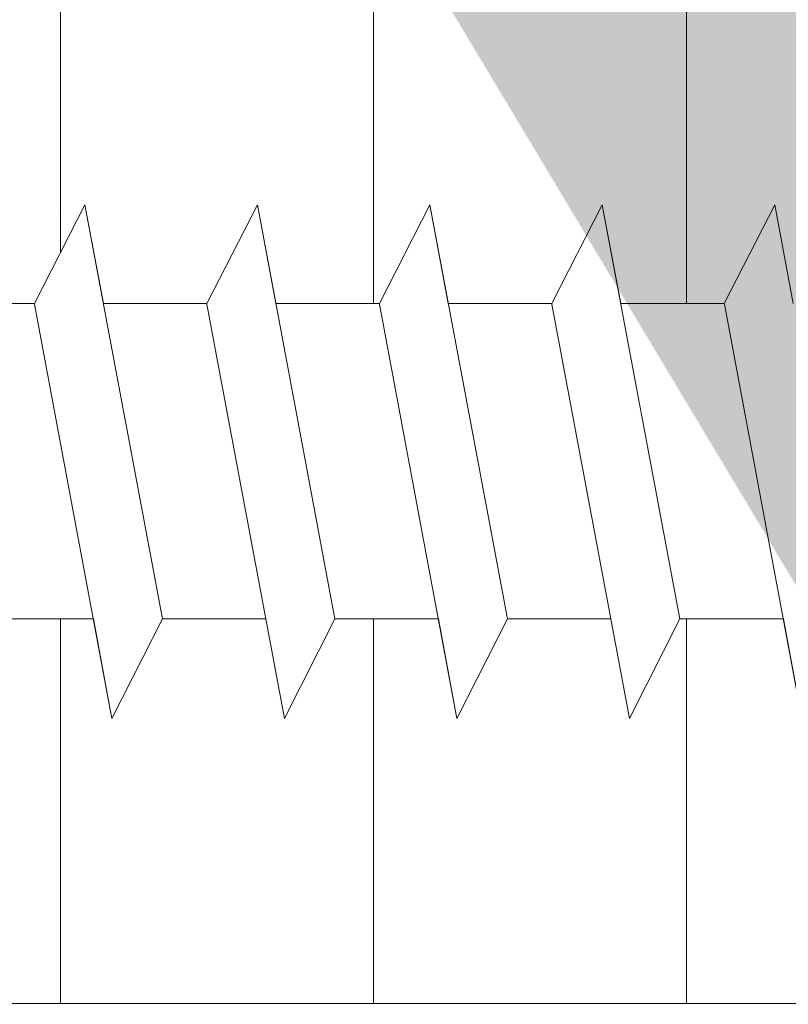
# Model space of a CAD drawing. Units: millimetres. Extents: x -261 to 1824, y 627 to 844.
# Drawn here: x 1334 to 1342, y 713 to 723 of the extents above; entities that cross this region are included whole.
import ezdxf

# ---------------------------------------------------------------- set-up
doc = ezdxf.new("R2010")
doc.units = ezdxf.units.MM
for name, color, linetype, lineweight in [('Profile Sch', 251, 'Continuous', 15), ('Putz Sch', 252, 'Continuous', 20), ('Putznetz Lienien', 7, 'Continuous', 15), ('Schrafur Holz', 36, 'Continuous', 18), ('Schrafur Montageb', 253, 'Continuous', 20)]:
    doc.layers.add(name, color=color, linetype=linetype, lineweight=lineweight)

msp = doc.modelspace()

# ---------------------------------------------------------------- hatches: boundary and pattern name
at = {"layer": 'Profile Sch'}
h = msp.add_hatch(color=256, dxfattribs=at)
h.paths.add_polyline_path([(1349.4888, 716.5115), (1349.9154, 716.323), (1350.1888, 716.0147), (1350.1888, 702.7314), (1305.0441, 702.7314), (1305.0441, 707.7314), (1305.7441, 707.7314), (1305.7441, 703.4314), (1349.4888, 703.4314)], flags=17)
h.paths.add_polyline_path([(1349.9154, 720.0207), (1349.4888, 719.9047), (1349.4888, 777.0314), (1323.2259, 777.0314), (1323.2259, 777.7314), (1350.1888, 777.7314), (1350.1888, 720.329)])
h.paths.add_polyline_path([(1319.0525, 777.7314), (1320.0278, 777.2325), (1320.0278, 777.0314), (1305.8888, 777.0314), (1305.8888, 772.7314), (1305.1888, 772.7314), (1305.1888, 777.7314)])
h.paths.add_polyline_path([(1305.7441, 703.4314), (1305.7441, 707.7314)], flags=16)
h.paths.add_polyline_path([(1305.0441, 707.7314), (1305.0441, 702.7314)], flags=16)
h.paths.add_polyline_path([(1305.7441, 707.7314), (1305.0441, 707.7314)], flags=16)
h.paths.add_polyline_path([(1305.7441, 707.7314), (1305.7441, 703.4314)], flags=0)
edge = h.paths.add_edge_path()
edge.add_line((1305.8888, 777.0314), (1320.0278, 777.0314))
edge.add_line((1349.4888, 716.5115), (1349.4888, 703.4314))
edge.add_line((1350.1888, 715.7224), (1350.1888, 702.7314))
edge.add_line((1305.1888, 777.7314), (1305.1888, 772.7314))
edge.add_line((1305.7441, 707.7314), (1305.0441, 707.7314))
edge.add_line((1305.0441, 707.7314), (1305.0441, 702.7314))
at = {"layer": 'Schrafur Montageb'}
h = msp.add_hatch(color=256, dxfattribs=at)
edge = h.paths.add_edge_path()
edge.add_line((1359.3888, 745.7545), (1359.3888, 739.7314))
edge.add_line((1359.3888, 739.7314), (1361.3888, 739.7314))
edge.add_line((1361.3888, 739.7314), (1361.3888, 745.7545))
edge.add_arc((1357.3888, 745.7545), 4, 0, 90)
edge.add_line((1357.3888, 749.7545), (1357.1888, 749.7545))
edge.add_line((1357.1888, 749.7545), (1357.1888, 777.7314))
edge.add_line((1357.1888, 777.7314), (1357.3888, 777.7314))
edge.add_arc((1357.3888, 781.7314), 4, 270, 360)
edge.add_line((1361.3888, 781.7314), (1361.3888, 787.7314))
edge.add_line((1361.3888, 787.7314), (1359.3888, 787.7314))
edge.add_line((1359.3888, 787.7314), (1359.3888, 781.7314))
edge.add_arc((1357.3888, 781.7314), 2, 270, 360, ccw=False)
edge.add_line((1357.3888, 779.7314), (1357.1888, 779.7314))
edge.add_line((1357.1888, 779.7314), (1357.1888, 790.2314))
edge.add_arc((1355.1888, 790.2314), 2, 0, 90)
edge.add_line((1355.1888, 792.2314), (1325.986, 792.2314))
edge.add_arc((1325.9869, 792.0914), 0.14, -39.9467, 90.35369, ccw=False)
edge.add_line((1326.0942, 792.0015), (1324.0989, 790.2314))
edge.add_line((1324.0989, 790.2314), (1355.1888, 790.2314))
edge.add_line((1355.1888, 790.2314), (1355.1888, 731.2314))
edge.add_line((1355.1888, 731.2314), (1350.8623, 726.5071))
edge.add_arc((1353.5952, 724.4555), 3.4173, 143.10418, 175.41352)
edge.add_line((1350.1888, 724.7287), (1350.1888, 720.3433))
edge.add_line((1350.1888, 720.3433), (1352.1855, 722.6987))
edge.add_arc((1352.2754, 722.5914), 0.14, -0.35369, 129.9467, ccw=False)
edge.add_line((1352.4154, 722.5905), (1352.4154, 725.2314))
edge.add_line((1352.4154, 725.2314), (1356.4094, 729.6235))
edge.add_arc((1354.8555, 731.3641), 2.3333, 311.75651, 360)
edge.add_line((1357.1888, 731.3641), (1357.1888, 747.7545))
edge.add_line((1357.1888, 747.7545), (1357.3888, 747.7545))
edge.add_arc((1357.3888, 745.7545), 2, 0, 90, ccw=False)
edge = h.paths.add_edge_path()
edge.add_line((1350.1888, 716.0147), (1350.1888, 707.2314))
edge.add_line((1350.1888, 707.2314), (1352.4154, 707.2314))
edge.add_line((1352.4154, 707.2314), (1352.4154, 713.8722))
edge.add_arc((1352.2754, 713.8714), 0.14, -129.9467, 0.35369, ccw=False)
edge.add_line((1352.1855, 713.764), (1350.1888, 716.0147))
edge = h.paths.add_edge_path()
edge.add_line((1317.2677, 792.2314), (1257.1888, 792.2314))
edge.add_line((1257.1888, 792.2314), (1257.1888, 790.2314))
edge.add_line((1257.1888, 790.2314), (1319.2477, 790.2314))
edge.add_line((1319.2477, 790.2314), (1317.1595, 792.0015))
edge.add_arc((1317.2669, 792.0914), 0.14, 89.64631, 219.9467, ccw=False)
edge = h.paths.add_edge_path()
edge.add_line((1326.0942, 792.0015), (1324.0989, 790.2314))
edge.add_line((1317.1595, 792.0015), (1319.2477, 790.2314))
edge.add_arc((1325.9869, 792.0914), 0.14, 320.0533, 450.35369)

# ---------------------------------------------------------------- linework, layer by layer
at = {"layer": 'Profile Sch'}
for p, q in [((1333.9165, 719.8304), (1334.4289, 720.8323)), ((1333.9165, 719.8304), (1334.4289, 720.8323)), ((1333.9165, 719.8304), (1334.4289, 720.8323)), ((1333.9165, 719.8304), (1334.4289, 720.8323)), ((1333.9165, 719.8304), (1334.4289, 720.8323)), ((1333.9165, 719.8304), (1334.4289, 720.8323)), ((1333.9165, 719.8304), (1334.4289, 720.8323)), ((1333.9165, 719.8304), (1334.4289, 720.8323)), ((1333.9165, 719.8304), (1334.4289, 720.8323)), ((1333.9165, 719.8304), (1334.4289, 720.8323)), ((1333.9165, 719.8304), (1334.4289, 720.8323)), ((1333.9165, 719.8304), (1334.4289, 720.8323)), ((1333.9165, 719.8304), (1334.4289, 720.8323)), ((1333.9165, 719.8304), (1334.4289, 720.8323)), ((1333.9165, 719.8304), (1334.4289, 720.8323)), ((1333.9165, 719.8304), (1334.4289, 720.8323)), ((1333.9165, 719.8304), (1334.4289, 720.8323)), ((1333.9165, 719.8304), (1334.4289, 720.8323)), ((1333.9165, 719.8304), (1334.4289, 720.8323)), ((1333.9165, 719.8304), (1334.4289, 720.8323)), ((1333.9165, 719.8304), (1334.4289, 720.8323)), ((1333.9165, 719.8304), (1334.4289, 720.8323)), ((1333.9165, 719.8304), (1334.4289, 720.8323)), ((1333.9165, 719.8304), (1334.4289, 720.8323)), ((1333.9165, 719.8304), (1334.4289, 720.8323)), ((1333.9165, 719.8304), (1334.4289, 720.8323)), ((1333.9165, 719.8304), (1334.4289, 720.8323)), ((1333.9165, 719.8304), (1334.4289, 720.8323)), ((1333.9165, 719.8304), (1334.4289, 720.8323)), ((1333.9165, 719.8304), (1334.4289, 720.8323)), ((1333.9165, 719.8304), (1334.4289, 720.8323)), ((1333.9165, 719.8304), (1334.4289, 720.8323)), ((1333.9165, 719.8304), (1334.4289, 720.8323)), ((1333.9165, 719.8304), (1334.4289, 720.8323)), ((1333.9165, 719.8304), (1334.4289, 720.8323)), ((1333.9165, 719.8304), (1334.4289, 720.8323)), ((1334.6165, 719.8304), (1334.4289, 720.8323)), ((1335.2154, 716.6323), (1334.4289, 720.8323)), ((1335.2154, 716.6323), (1334.4289, 720.8323)), ((1334.6165, 719.8304), (1334.4289, 720.8323)), ((1335.2154, 716.6323), (1334.4289, 720.8323)), ((1335.2154, 716.6323), (1334.4289, 720.8323)), ((1334.6165, 719.8304), (1334.4289, 720.8323)), ((1335.2154, 716.6323), (1334.4289, 720.8323)), ((1335.2154, 716.6323), (1334.4289, 720.8323)), ((1334.6165, 719.8304), (1334.4289, 720.8323)), ((1335.2154, 716.6323), (1334.4289, 720.8323)), ((1335.2154, 716.6323), (1334.4289, 720.8323)), ((1334.6165, 719.8304), (1334.4289, 720.8323)), ((1335.2154, 716.6323), (1334.4289, 720.8323)), ((1335.2154, 716.6323), (1334.4289, 720.8323)), ((1334.6165, 719.8304), (1334.4289, 720.8323)), ((1335.2154, 716.6323), (1334.4289, 720.8323)), ((1335.2154, 716.6323), (1334.4289, 720.8323)), ((1334.6165, 719.8304), (1334.4289, 720.8323)), ((1335.2154, 716.6323), (1334.4289, 720.8323)), ((1335.2154, 716.6323), (1334.4289, 720.8323)), ((1334.6165, 719.8304), (1334.4289, 720.8323)), ((1335.2154, 716.6323), (1334.4289, 720.8323)), ((1335.2154, 716.6323), (1334.4289, 720.8323)), ((1334.6165, 719.8304), (1334.4289, 720.8323)), ((1335.2154, 716.6323), (1334.4289, 720.8323)), ((1335.2154, 716.6323), (1334.4289, 720.8323)), ((1334.6165, 719.8304), (1334.4289, 720.8323)), ((1335.2154, 716.6323), (1334.4289, 720.8323)), ((1335.2154, 716.6323), (1334.4289, 720.8323)), ((1334.6165, 719.8304), (1334.4289, 720.8323)), ((1335.2154, 716.6323), (1334.4289, 720.8323)), ((1335.2154, 716.6323), (1334.4289, 720.8323)), ((1334.6165, 719.8304), (1334.4289, 720.8323)), ((1335.2154, 716.6323), (1334.4289, 720.8323)), ((1335.2154, 716.6323), (1334.4289, 720.8323)), ((1335.6665, 719.8304), (1336.1789, 720.8323)), ((1335.6665, 719.8304), (1336.1789, 720.8323)), ((1335.6665, 719.8304), (1336.1789, 720.8323)), ((1335.6665, 719.8304), (1336.1789, 720.8323)), ((1335.6665, 719.8304), (1336.1789, 720.8323)), ((1335.6665, 719.8304), (1336.1789, 720.8323)), ((1335.6665, 719.8304), (1336.1789, 720.8323)), ((1335.6665, 719.8304), (1336.1789, 720.8323)), ((1335.6665, 719.8304), (1336.1789, 720.8323)), ((1335.6665, 719.8304), (1336.1789, 720.8323)), ((1335.6665, 719.8304), (1336.1789, 720.8323)), ((1335.6665, 719.8304), (1336.1789, 720.8323)), ((1335.6665, 719.8304), (1336.1789, 720.8323)), ((1335.6665, 719.8304), (1336.1789, 720.8323)), ((1335.6665, 719.8304), (1336.1789, 720.8323)), ((1335.6665, 719.8304), (1336.1789, 720.8323)), ((1335.6665, 719.8304), (1336.1789, 720.8323)), ((1335.6665, 719.8304), (1336.1789, 720.8323)), ((1335.6665, 719.8304), (1336.1789, 720.8323)), ((1335.6665, 719.8304), (1336.1789, 720.8323)), ((1335.6665, 719.8304), (1336.1789, 720.8323)), ((1335.6665, 719.8304), (1336.1789, 720.8323)), ((1335.6665, 719.8304), (1336.1789, 720.8323)), ((1335.6665, 719.8304), (1336.1789, 720.8323)), ((1335.6665, 719.8304), (1336.1789, 720.8323)), ((1335.6665, 719.8304), (1336.1789, 720.8323)), ((1335.6665, 719.8304), (1336.1789, 720.8323)), ((1335.6665, 719.8304), (1336.1789, 720.8323)), ((1335.6665, 719.8304), (1336.1789, 720.8323)), ((1335.6665, 719.8304), (1336.1789, 720.8323)), ((1335.6665, 719.8304), (1336.1789, 720.8323)), ((1335.6665, 719.8304), (1336.1789, 720.8323)), ((1335.6665, 719.8304), (1336.1789, 720.8323)), ((1335.6665, 719.8304), (1336.1789, 720.8323)), ((1335.6665, 719.8304), (1336.1789, 720.8323)), ((1335.6665, 719.8304), (1336.1789, 720.8323)), ((1336.3665, 719.8304), (1336.1789, 720.8323)), ((1336.9654, 716.6323), (1336.1789, 720.8323)), ((1336.9654, 716.6323), (1336.1789, 720.8323)), ((1336.3665, 719.8304), (1336.1789, 720.8323)), ((1336.9654, 716.6323), (1336.1789, 720.8323)), ((1336.9654, 716.6323), (1336.1789, 720.8323)), ((1336.3665, 719.8304), (1336.1789, 720.8323)), ((1336.9654, 716.6323), (1336.1789, 720.8323)), ((1336.9654, 716.6323), (1336.1789, 720.8323)), ((1336.3665, 719.8304), (1336.1789, 720.8323)), ((1336.9654, 716.6323), (1336.1789, 720.8323)), ((1336.9654, 716.6323), (1336.1789, 720.8323)), ((1336.3665, 719.8304), (1336.1789, 720.8323)), ((1336.9654, 716.6323), (1336.1789, 720.8323)), ((1336.9654, 716.6323), (1336.1789, 720.8323)), ((1336.3665, 719.8304), (1336.1789, 720.8323)), ((1336.9654, 716.6323), (1336.1789, 720.8323)), ((1336.9654, 716.6323), (1336.1789, 720.8323)), ((1336.3665, 719.8304), (1336.1789, 720.8323)), ((1336.9654, 716.6323), (1336.1789, 720.8323)), ((1336.9654, 716.6323), (1336.1789, 720.8323)), ((1336.3665, 719.8304), (1336.1789, 720.8323)), ((1336.9654, 716.6323), (1336.1789, 720.8323)), ((1336.9654, 716.6323), (1336.1789, 720.8323)), ((1336.3665, 719.8304), (1336.1789, 720.8323)), ((1336.9654, 716.6323), (1336.1789, 720.8323)), ((1336.9654, 716.6323), (1336.1789, 720.8323)), ((1336.3665, 719.8304), (1336.1789, 720.8323)), ((1336.9654, 716.6323), (1336.1789, 720.8323)), ((1336.9654, 716.6323), (1336.1789, 720.8323)), ((1336.3665, 719.8304), (1336.1789, 720.8323)), ((1336.9654, 716.6323), (1336.1789, 720.8323)), ((1336.9654, 716.6323), (1336.1789, 720.8323)), ((1336.3665, 719.8304), (1336.1789, 720.8323)), ((1336.9654, 716.6323), (1336.1789, 720.8323)), ((1336.9654, 716.6323), (1336.1789, 720.8323)), ((1337.4165, 719.8304), (1337.9289, 720.8323)), ((1337.4165, 719.8304), (1337.9289, 720.8323)), ((1337.4165, 719.8304), (1337.9289, 720.8323)), ((1337.4165, 719.8304), (1337.9289, 720.8323)), ((1337.4165, 719.8304), (1337.9289, 720.8323)), ((1337.4165, 719.8304), (1337.9289, 720.8323)), ((1337.4165, 719.8304), (1337.9289, 720.8323)), ((1337.4165, 719.8304), (1337.9289, 720.8323)), ((1337.4165, 719.8304), (1337.9289, 720.8323)), ((1337.4165, 719.8304), (1337.9289, 720.8323)), ((1337.4165, 719.8304), (1337.9289, 720.8323)), ((1337.4165, 719.8304), (1337.9289, 720.8323)), ((1337.4165, 719.8304), (1337.9289, 720.8323)), ((1337.4165, 719.8304), (1337.9289, 720.8323)), ((1337.4165, 719.8304), (1337.9289, 720.8323)), ((1337.4165, 719.8304), (1337.9289, 720.8323)), ((1337.4165, 719.8304), (1337.9289, 720.8323)), ((1337.4165, 719.8304), (1337.9289, 720.8323)), ((1337.4165, 719.8304), (1337.9289, 720.8323)), ((1337.4165, 719.8304), (1337.9289, 720.8323)), ((1337.4165, 719.8304), (1337.9289, 720.8323)), ((1337.4165, 719.8304), (1337.9289, 720.8323)), ((1337.4165, 719.8304), (1337.9289, 720.8323)), ((1337.4165, 719.8304), (1337.9289, 720.8323)), ((1337.4165, 719.8304), (1337.9289, 720.8323)), ((1337.4165, 719.8304), (1337.9289, 720.8323)), ((1337.4165, 719.8304), (1337.9289, 720.8323)), ((1337.4165, 719.8304), (1337.9289, 720.8323)), ((1337.4165, 719.8304), (1337.9289, 720.8323)), ((1337.4165, 719.8304), (1337.9289, 720.8323)), ((1337.4165, 719.8304), (1337.9289, 720.8323)), ((1337.4165, 719.8304), (1337.9289, 720.8323)), ((1337.4165, 719.8304), (1337.9289, 720.8323)), ((1337.4165, 719.8304), (1337.9289, 720.8323)), ((1337.4165, 719.8304), (1337.9289, 720.8323)), ((1337.4165, 719.8304), (1337.9289, 720.8323)), ((1338.1165, 719.8304), (1337.9289, 720.8323)), ((1338.7154, 716.6323), (1337.9289, 720.8323)), ((1338.7154, 716.6323), (1337.9289, 720.8323)), ((1338.1165, 719.8304), (1337.9289, 720.8323)), ((1338.7154, 716.6323), (1337.9289, 720.8323)), ((1338.7154, 716.6323), (1337.9289, 720.8323)), ((1338.1165, 719.8304), (1337.9289, 720.8323)), ((1338.7154, 716.6323), (1337.9289, 720.8323)), ((1338.7154, 716.6323), (1337.9289, 720.8323)), ((1338.1165, 719.8304), (1337.9289, 720.8323)), ((1338.7154, 716.6323), (1337.9289, 720.8323)), ((1338.7154, 716.6323), (1337.9289, 720.8323)), ((1338.1165, 719.8304), (1337.9289, 720.8323)), ((1338.7154, 716.6323), (1337.9289, 720.8323)), ((1338.7154, 716.6323), (1337.9289, 720.8323)), ((1338.1165, 719.8304), (1337.9289, 720.8323)), ((1338.7154, 716.6323), (1337.9289, 720.8323)), ((1338.7154, 716.6323), (1337.9289, 720.8323)), ((1338.1165, 719.8304), (1337.9289, 720.8323)), ((1338.7154, 716.6323), (1337.9289, 720.8323)), ((1338.7154, 716.6323), (1337.9289, 720.8323)), ((1338.1165, 719.8304), (1337.9289, 720.8323)), ((1338.7154, 716.6323), (1337.9289, 720.8323)), ((1338.7154, 716.6323), (1337.9289, 720.8323)), ((1338.1165, 719.8304), (1337.9289, 720.8323)), ((1338.7154, 716.6323), (1337.9289, 720.8323)), ((1338.7154, 716.6323), (1337.9289, 720.8323)), ((1338.1165, 719.8304), (1337.9289, 720.8323)), ((1338.7154, 716.6323), (1337.9289, 720.8323)), ((1338.7154, 716.6323), (1337.9289, 720.8323)), ((1338.1165, 719.8304), (1337.9289, 720.8323)), ((1338.7154, 716.6323), (1337.9289, 720.8323)), ((1338.7154, 716.6323), (1337.9289, 720.8323)), ((1338.1165, 719.8304), (1337.9289, 720.8323)), ((1338.7154, 716.6323), (1337.9289, 720.8323)), ((1338.7154, 716.6323), (1337.9289, 720.8323)), ((1339.1665, 719.8304), (1339.6789, 720.8323)), ((1339.1665, 719.8304), (1339.6789, 720.8323)), ((1339.1665, 719.8304), (1339.6789, 720.8323)), ((1339.1665, 719.8304), (1339.6789, 720.8323)), ((1339.1665, 719.8304), (1339.6789, 720.8323)), ((1339.1665, 719.8304), (1339.6789, 720.8323)), ((1339.1665, 719.8304), (1339.6789, 720.8323)), ((1339.1665, 719.8304), (1339.6789, 720.8323)), ((1339.1665, 719.8304), (1339.6789, 720.8323)), ((1339.1665, 719.8304), (1339.6789, 720.8323)), ((1339.1665, 719.8304), (1339.6789, 720.8323)), ((1339.1665, 719.8304), (1339.6789, 720.8323)), ((1339.1665, 719.8304), (1339.6789, 720.8323)), ((1339.1665, 719.8304), (1339.6789, 720.8323)), ((1339.1665, 719.8304), (1339.6789, 720.8323)), ((1339.1665, 719.8304), (1339.6789, 720.8323)), ((1339.1665, 719.8304), (1339.6789, 720.8323)), ((1339.1665, 719.8304), (1339.6789, 720.8323)), ((1339.1665, 719.8304), (1339.6789, 720.8323)), ((1339.1665, 719.8304), (1339.6789, 720.8323)), ((1339.1665, 719.8304), (1339.6789, 720.8323)), ((1339.1665, 719.8304), (1339.6789, 720.8323)), ((1339.1665, 719.8304), (1339.6789, 720.8323)), ((1339.1665, 719.8304), (1339.6789, 720.8323)), ((1339.1665, 719.8304), (1339.6789, 720.8323)), ((1339.1665, 719.8304), (1339.6789, 720.8323)), ((1339.1665, 719.8304), (1339.6789, 720.8323)), ((1339.1665, 719.8304), (1339.6789, 720.8323)), ((1339.1665, 719.8304), (1339.6789, 720.8323)), ((1339.1665, 719.8304), (1339.6789, 720.8323)), ((1339.1665, 719.8304), (1339.6789, 720.8323)), ((1339.1665, 719.8304), (1339.6789, 720.8323)), ((1339.1665, 719.8304), (1339.6789, 720.8323)), ((1339.1665, 719.8304), (1339.6789, 720.8323)), ((1339.1665, 719.8304), (1339.6789, 720.8323)), ((1339.1665, 719.8304), (1339.6789, 720.8323)), ((1339.8665, 719.8304), (1339.6789, 720.8323)), ((1340.4654, 716.6323), (1339.6789, 720.8323)), ((1340.4654, 716.6323), (1339.6789, 720.8323)), ((1339.8665, 719.8304), (1339.6789, 720.8323)), ((1340.4654, 716.6323), (1339.6789, 720.8323)), ((1340.4654, 716.6323), (1339.6789, 720.8323)), ((1339.8665, 719.8304), (1339.6789, 720.8323)), ((1340.4654, 716.6323), (1339.6789, 720.8323)), ((1340.4654, 716.6323), (1339.6789, 720.8323)), ((1339.8665, 719.8304), (1339.6789, 720.8323)), ((1340.4654, 716.6323), (1339.6789, 720.8323)), ((1340.4654, 716.6323), (1339.6789, 720.8323)), ((1339.8665, 719.8304), (1339.6789, 720.8323)), ((1340.4654, 716.6323), (1339.6789, 720.8323)), ((1340.4654, 716.6323), (1339.6789, 720.8323)), ((1339.8665, 719.8304), (1339.6789, 720.8323)), ((1340.4654, 716.6323), (1339.6789, 720.8323)), ((1340.4654, 716.6323), (1339.6789, 720.8323)), ((1339.8665, 719.8304), (1339.6789, 720.8323)), ((1340.4654, 716.6323), (1339.6789, 720.8323)), ((1340.4654, 716.6323), (1339.6789, 720.8323)), ((1339.8665, 719.8304), (1339.6789, 720.8323)), ((1340.4654, 716.6323), (1339.6789, 720.8323)), ((1340.4654, 716.6323), (1339.6789, 720.8323)), ((1339.8665, 719.8304), (1339.6789, 720.8323)), ((1340.4654, 716.6323), (1339.6789, 720.8323)), ((1340.4654, 716.6323), (1339.6789, 720.8323)), ((1339.8665, 719.8304), (1339.6789, 720.8323)), ((1340.4654, 716.6323), (1339.6789, 720.8323)), ((1340.4654, 716.6323), (1339.6789, 720.8323)), ((1339.8665, 719.8304), (1339.6789, 720.8323)), ((1340.4654, 716.6323), (1339.6789, 720.8323)), ((1340.4654, 716.6323), (1339.6789, 720.8323)), ((1339.8665, 719.8304), (1339.6789, 720.8323)), ((1340.4654, 716.6323), (1339.6789, 720.8323)), ((1340.4654, 716.6323), (1339.6789, 720.8323)), ((1340.9165, 719.8304), (1341.4289, 720.8323)), ((1340.9165, 719.8304), (1341.4289, 720.8323)), ((1340.9165, 719.8304), (1341.4289, 720.8323)), ((1340.9165, 719.8304), (1341.4289, 720.8323)), ((1340.9165, 719.8304), (1341.4289, 720.8323)), ((1340.9165, 719.8304), (1341.4289, 720.8323)), ((1340.9165, 719.8304), (1341.4289, 720.8323)), ((1340.9165, 719.8304), (1341.4289, 720.8323)), ((1340.9165, 719.8304), (1341.4289, 720.8323)), ((1340.9165, 719.8304), (1341.4289, 720.8323)), ((1340.9165, 719.8304), (1341.4289, 720.8323)), ((1340.9165, 719.8304), (1341.4289, 720.8323)), ((1340.9165, 719.8304), (1341.4289, 720.8323)), ((1340.9165, 719.8304), (1341.4289, 720.8323)), ((1340.9165, 719.8304), (1341.4289, 720.8323)), ((1340.9165, 719.8304), (1341.4289, 720.8323)), ((1340.9165, 719.8304), (1341.4289, 720.8323)), ((1340.9165, 719.8304), (1341.4289, 720.8323)), ((1340.9165, 719.8304), (1341.4289, 720.8323)), ((1340.9165, 719.8304), (1341.4289, 720.8323)), ((1340.9165, 719.8304), (1341.4289, 720.8323)), ((1340.9165, 719.8304), (1341.4289, 720.8323)), ((1340.9165, 719.8304), (1341.4289, 720.8323)), ((1340.9165, 719.8304), (1341.4289, 720.8323)), ((1341.6165, 719.8304), (1341.4289, 720.8323)), ((1341.6165, 719.8304), (1341.4289, 720.8323)), ((1341.6165, 719.8304), (1341.4289, 720.8323)), ((1341.6165, 719.8304), (1341.4289, 720.8323)), ((1341.6165, 719.8304), (1341.4289, 720.8323)), ((1341.6165, 719.8304), (1341.4289, 720.8323)), ((1341.6165, 719.8304), (1341.4289, 720.8323)), ((1341.6165, 719.8304), (1341.4289, 720.8323)), ((1341.6165, 719.8304), (1341.4289, 720.8323)), ((1341.6165, 719.8304), (1341.4289, 720.8323)), ((1341.6165, 719.8304), (1341.4289, 720.8323)), ((1341.6165, 719.8304), (1341.4289, 720.8323)), ((1333.9165, 719.8304), (1332.8665, 719.8304)), ((1333.9165, 719.8304), (1332.8665, 719.8304)), ((1333.9165, 719.8304), (1332.8665, 719.8304)), ((1333.9165, 719.8304), (1332.8665, 719.8304)), ((1333.9165, 719.8304), (1332.8665, 719.8304)), ((1333.9165, 719.8304), (1332.8665, 719.8304)), ((1333.9165, 719.8304), (1332.8665, 719.8304)), ((1333.9165, 719.8304), (1332.8665, 719.8304)), ((1333.9165, 719.8304), (1332.8665, 719.8304)), ((1333.9165, 719.8304), (1332.8665, 719.8304)), ((1333.9165, 719.8304), (1332.8665, 719.8304)), ((1333.9165, 719.8304), (1332.8665, 719.8304)), ((1333.9165, 719.8304), (1332.8665, 719.8304)), ((1333.9165, 719.8304), (1332.8665, 719.8304)), ((1333.9165, 719.8304), (1332.8665, 719.8304)), ((1333.9165, 719.8304), (1332.8665, 719.8304)), ((1333.9165, 719.8304), (1332.8665, 719.8304)), ((1333.9165, 719.8304), (1332.8665, 719.8304)), ((1333.9165, 719.8304), (1332.8665, 719.8304)), ((1333.9165, 719.8304), (1332.8665, 719.8304)), ((1333.9165, 719.8304), (1332.8665, 719.8304)), ((1333.9165, 719.8304), (1332.8665, 719.8304)), ((1333.9165, 719.8304), (1332.8665, 719.8304)), ((1333.9165, 719.8304), (1332.8665, 719.8304)), ((1335.6665, 719.8304), (1334.6165, 719.8304)), ((1335.6665, 719.8304), (1334.6165, 719.8304)), ((1335.6665, 719.8304), (1334.6165, 719.8304)), ((1335.6665, 719.8304), (1334.6165, 719.8304)), ((1335.6665, 719.8304), (1334.6165, 719.8304)), ((1335.6665, 719.8304), (1334.6165, 719.8304)), ((1335.6665, 719.8304), (1334.6165, 719.8304)), ((1335.6665, 719.8304), (1334.6165, 719.8304)), ((1335.6665, 719.8304), (1334.6165, 719.8304)), ((1335.6665, 719.8304), (1334.6165, 719.8304)), ((1335.6665, 719.8304), (1334.6165, 719.8304)), ((1335.6665, 719.8304), (1334.6165, 719.8304)), ((1335.6665, 719.8304), (1334.6165, 719.8304)), ((1335.6665, 719.8304), (1334.6165, 719.8304)), ((1335.6665, 719.8304), (1334.6165, 719.8304)), ((1335.6665, 719.8304), (1334.6165, 719.8304)), ((1335.6665, 719.8304), (1334.6165, 719.8304)), ((1335.6665, 719.8304), (1334.6165, 719.8304)), ((1335.6665, 719.8304), (1334.6165, 719.8304)), ((1335.6665, 719.8304), (1334.6165, 719.8304)), ((1335.6665, 719.8304), (1334.6165, 719.8304)), ((1335.6665, 719.8304), (1334.6165, 719.8304)), ((1335.6665, 719.8304), (1334.6165, 719.8304)), ((1335.6665, 719.8304), (1334.6165, 719.8304)), ((1337.4165, 719.8304), (1336.3665, 719.8304)), ((1337.4165, 719.8304), (1336.3665, 719.8304)), ((1337.4165, 719.8304), (1336.3665, 719.8304)), ((1337.4165, 719.8304), (1336.3665, 719.8304)), ((1337.4165, 719.8304), (1336.3665, 719.8304)), ((1337.4165, 719.8304), (1336.3665, 719.8304)), ((1337.4165, 719.8304), (1336.3665, 719.8304)), ((1337.4165, 719.8304), (1336.3665, 719.8304)), ((1337.4165, 719.8304), (1336.3665, 719.8304)), ((1337.4165, 719.8304), (1336.3665, 719.8304)), ((1337.4165, 719.8304), (1336.3665, 719.8304)), ((1337.4165, 719.8304), (1336.3665, 719.8304)), ((1337.4165, 719.8304), (1336.3665, 719.8304)), ((1337.4165, 719.8304), (1336.3665, 719.8304)), ((1337.4165, 719.8304), (1336.3665, 719.8304)), ((1337.4165, 719.8304), (1336.3665, 719.8304)), ((1337.4165, 719.8304), (1336.3665, 719.8304)), ((1337.4165, 719.8304), (1336.3665, 719.8304)), ((1337.4165, 719.8304), (1336.3665, 719.8304)), ((1337.4165, 719.8304), (1336.3665, 719.8304)), ((1337.4165, 719.8304), (1336.3665, 719.8304)), ((1337.4165, 719.8304), (1336.3665, 719.8304)), ((1337.4165, 719.8304), (1336.3665, 719.8304)), ((1337.4165, 719.8304), (1336.3665, 719.8304)), ((1339.1665, 719.8304), (1338.1165, 719.8304)), ((1339.1665, 719.8304), (1338.1165, 719.8304)), ((1339.1665, 719.8304), (1338.1165, 719.8304)), ((1339.1665, 719.8304), (1338.1165, 719.8304)), ((1339.1665, 719.8304), (1338.1165, 719.8304)), ((1339.1665, 719.8304), (1338.1165, 719.8304)), ((1339.1665, 719.8304), (1338.1165, 719.8304)), ((1339.1665, 719.8304), (1338.1165, 719.8304)), ((1339.1665, 719.8304), (1338.1165, 719.8304)), ((1339.1665, 719.8304), (1338.1165, 719.8304)), ((1339.1665, 719.8304), (1338.1165, 719.8304)), ((1339.1665, 719.8304), (1338.1165, 719.8304)), ((1339.1665, 719.8304), (1338.1165, 719.8304)), ((1339.1665, 719.8304), (1338.1165, 719.8304)), ((1339.1665, 719.8304), (1338.1165, 719.8304)), ((1339.1665, 719.8304), (1338.1165, 719.8304)), ((1339.1665, 719.8304), (1338.1165, 719.8304)), ((1339.1665, 719.8304), (1338.1165, 719.8304)), ((1339.1665, 719.8304), (1338.1165, 719.8304)), ((1339.1665, 719.8304), (1338.1165, 719.8304)), ((1339.1665, 719.8304), (1338.1165, 719.8304)), ((1339.1665, 719.8304), (1338.1165, 719.8304)), ((1339.1665, 719.8304), (1338.1165, 719.8304)), ((1339.1665, 719.8304), (1338.1165, 719.8304)), ((1340.9165, 719.8304), (1339.8665, 719.8304)), ((1340.9165, 719.8304), (1339.8665, 719.8304)), ((1340.9165, 719.8304), (1339.8665, 719.8304)), ((1340.9165, 719.8304), (1339.8665, 719.8304)), ((1340.9165, 719.8304), (1339.8665, 719.8304)), ((1340.9165, 719.8304), (1339.8665, 719.8304)), ((1340.9165, 719.8304), (1339.8665, 719.8304)), ((1340.9165, 719.8304), (1339.8665, 719.8304)), ((1340.9165, 719.8304), (1339.8665, 719.8304)), ((1340.9165, 719.8304), (1339.8665, 719.8304)), ((1340.9165, 719.8304), (1339.8665, 719.8304)), ((1340.9165, 719.8304), (1339.8665, 719.8304)), ((1340.9165, 719.8304), (1339.8665, 719.8304)), ((1340.9165, 719.8304), (1339.8665, 719.8304)), ((1340.9165, 719.8304), (1339.8665, 719.8304)), ((1340.9165, 719.8304), (1339.8665, 719.8304)), ((1340.9165, 719.8304), (1339.8665, 719.8304)), ((1340.9165, 719.8304), (1339.8665, 719.8304)), ((1340.9165, 719.8304), (1339.8665, 719.8304)), ((1340.9165, 719.8304), (1339.8665, 719.8304)), ((1340.9165, 719.8304), (1339.8665, 719.8304)), ((1340.9165, 719.8304), (1339.8665, 719.8304)), ((1340.9165, 719.8304), (1339.8665, 719.8304)), ((1340.9165, 719.8304), (1339.8665, 719.8304)), ((1334.7041, 715.6243), (1333.9177, 719.8243)), ((1334.7041, 715.6243), (1333.9177, 719.8243)), ((1334.7041, 715.6243), (1333.9177, 719.8243)), ((1334.7041, 715.6243), (1333.9177, 719.8243)), ((1334.7041, 715.6243), (1333.9177, 719.8243)), ((1334.7041, 715.6243), (1333.9177, 719.8243)), ((1334.7041, 715.6243), (1333.9177, 719.8243)), ((1334.7041, 715.6243), (1333.9177, 719.8243)), ((1334.7041, 715.6243), (1333.9177, 719.8243)), ((1334.7041, 715.6243), (1333.9177, 719.8243)), ((1334.7041, 715.6243), (1333.9177, 719.8243)), ((1334.7041, 715.6243), (1333.9177, 719.8243)), ((1334.7041, 715.6243), (1333.9177, 719.8243)), ((1334.7041, 715.6243), (1333.9177, 719.8243)), ((1334.7041, 715.6243), (1333.9177, 719.8243)), ((1334.7041, 715.6243), (1333.9177, 719.8243)), ((1334.7041, 715.6243), (1333.9177, 719.8243)), ((1334.7041, 715.6243), (1333.9177, 719.8243)), ((1334.7041, 715.6243), (1333.9177, 719.8243)), ((1334.7041, 715.6243), (1333.9177, 719.8243)), ((1334.7041, 715.6243), (1333.9177, 719.8243)), ((1334.7041, 715.6243), (1333.9177, 719.8243)), ((1334.7041, 715.6243), (1333.9177, 719.8243)), ((1334.7041, 715.6243), (1333.9177, 719.8243)), ((1336.4541, 715.6243), (1335.6677, 719.8243)), ((1336.4541, 715.6243), (1335.6677, 719.8243)), ((1336.4541, 715.6243), (1335.6677, 719.8243)), ((1336.4541, 715.6243), (1335.6677, 719.8243)), ((1336.4541, 715.6243), (1335.6677, 719.8243)), ((1336.4541, 715.6243), (1335.6677, 719.8243)), ((1336.4541, 715.6243), (1335.6677, 719.8243)), ((1336.4541, 715.6243), (1335.6677, 719.8243)), ((1336.4541, 715.6243), (1335.6677, 719.8243)), ((1336.4541, 715.6243), (1335.6677, 719.8243)), ((1336.4541, 715.6243), (1335.6677, 719.8243)), ((1336.4541, 715.6243), (1335.6677, 719.8243)), ((1336.4541, 715.6243), (1335.6677, 719.8243)), ((1336.4541, 715.6243), (1335.6677, 719.8243)), ((1336.4541, 715.6243), (1335.6677, 719.8243)), ((1336.4541, 715.6243), (1335.6677, 719.8243)), ((1336.4541, 715.6243), (1335.6677, 719.8243)), ((1336.4541, 715.6243), (1335.6677, 719.8243)), ((1336.4541, 715.6243), (1335.6677, 719.8243)), ((1336.4541, 715.6243), (1335.6677, 719.8243)), ((1336.4541, 715.6243), (1335.6677, 719.8243)), ((1336.4541, 715.6243), (1335.6677, 719.8243)), ((1336.4541, 715.6243), (1335.6677, 719.8243)), ((1336.4541, 715.6243), (1335.6677, 719.8243)), ((1338.2041, 715.6243), (1337.4177, 719.8243)), ((1338.2041, 715.6243), (1337.4177, 719.8243)), ((1338.2041, 715.6243), (1337.4177, 719.8243)), ((1338.2041, 715.6243), (1337.4177, 719.8243)), ((1338.2041, 715.6243), (1337.4177, 719.8243)), ((1338.2041, 715.6243), (1337.4177, 719.8243)), ((1338.2041, 715.6243), (1337.4177, 719.8243)), ((1338.2041, 715.6243), (1337.4177, 719.8243)), ((1338.2041, 715.6243), (1337.4177, 719.8243)), ((1338.2041, 715.6243), (1337.4177, 719.8243)), ((1338.2041, 715.6243), (1337.4177, 719.8243)), ((1338.2041, 715.6243), (1337.4177, 719.8243)), ((1338.2041, 715.6243), (1337.4177, 719.8243)), ((1338.2041, 715.6243), (1337.4177, 719.8243)), ((1338.2041, 715.6243), (1337.4177, 719.8243)), ((1338.2041, 715.6243), (1337.4177, 719.8243)), ((1338.2041, 715.6243), (1337.4177, 719.8243)), ((1338.2041, 715.6243), (1337.4177, 719.8243)), ((1338.2041, 715.6243), (1337.4177, 719.8243)), ((1338.2041, 715.6243), (1337.4177, 719.8243)), ((1338.2041, 715.6243), (1337.4177, 719.8243)), ((1338.2041, 715.6243), (1337.4177, 719.8243)), ((1338.2041, 715.6243), (1337.4177, 719.8243)), ((1338.2041, 715.6243), (1337.4177, 719.8243)), ((1339.9541, 715.6243), (1339.1677, 719.8243)), ((1339.9541, 715.6243), (1339.1677, 719.8243)), ((1339.9541, 715.6243), (1339.1677, 719.8243)), ((1339.9541, 715.6243), (1339.1677, 719.8243)), ((1339.9541, 715.6243), (1339.1677, 719.8243)), ((1339.9541, 715.6243), (1339.1677, 719.8243)), ((1339.9541, 715.6243), (1339.1677, 719.8243)), ((1339.9541, 715.6243), (1339.1677, 719.8243)), ((1339.9541, 715.6243), (1339.1677, 719.8243)), ((1339.9541, 715.6243), (1339.1677, 719.8243)), ((1339.9541, 715.6243), (1339.1677, 719.8243)), ((1339.9541, 715.6243), (1339.1677, 719.8243)), ((1339.9541, 715.6243), (1339.1677, 719.8243)), ((1339.9541, 715.6243), (1339.1677, 719.8243)), ((1339.9541, 715.6243), (1339.1677, 719.8243)), ((1339.9541, 715.6243), (1339.1677, 719.8243)), ((1339.9541, 715.6243), (1339.1677, 719.8243)), ((1339.9541, 715.6243), (1339.1677, 719.8243)), ((1339.9541, 715.6243), (1339.1677, 719.8243)), ((1339.9541, 715.6243), (1339.1677, 719.8243)), ((1339.9541, 715.6243), (1339.1677, 719.8243)), ((1339.9541, 715.6243), (1339.1677, 719.8243)), ((1339.9541, 715.6243), (1339.1677, 719.8243)), ((1339.9541, 715.6243), (1339.1677, 719.8243)), ((1341.7041, 715.6243), (1340.9177, 719.8243)), ((1341.7041, 715.6243), (1340.9177, 719.8243)), ((1341.7041, 715.6243), (1340.9177, 719.8243)), ((1341.7041, 715.6243), (1340.9177, 719.8243)), ((1341.7041, 715.6243), (1340.9177, 719.8243)), ((1341.7041, 715.6243), (1340.9177, 719.8243)), ((1341.7041, 715.6243), (1340.9177, 719.8243)), ((1341.7041, 715.6243), (1340.9177, 719.8243)), ((1341.7041, 715.6243), (1340.9177, 719.8243)), ((1341.7041, 715.6243), (1340.9177, 719.8243)), ((1341.7041, 715.6243), (1340.9177, 719.8243)), ((1341.7041, 715.6243), (1340.9177, 719.8243)), ((1334.5154, 716.6323), (1333.4654, 716.6323)), ((1334.5154, 716.6323), (1333.4654, 716.6323)), ((1334.5154, 716.6323), (1333.4654, 716.6323)), ((1334.5154, 716.6323), (1333.4654, 716.6323)), ((1334.5154, 716.6323), (1333.4654, 716.6323)), ((1334.5154, 716.6323), (1333.4654, 716.6323)), ((1334.5154, 716.6323), (1333.4654, 716.6323)), ((1334.5154, 716.6323), (1333.4654, 716.6323)), ((1334.5154, 716.6323), (1333.4654, 716.6323)), ((1334.5154, 716.6323), (1333.4654, 716.6323)), ((1334.5154, 716.6323), (1333.4654, 716.6323)), ((1334.5154, 716.6323), (1333.4654, 716.6323)), ((1334.7041, 715.6243), (1334.5154, 716.6323)), ((1334.7041, 715.6243), (1334.5154, 716.6323)), ((1334.7041, 715.6243), (1334.5154, 716.6323)), ((1334.7041, 715.6243), (1334.5154, 716.6323)), ((1334.7041, 715.6243), (1334.5154, 716.6323)), ((1334.7041, 715.6243), (1334.5154, 716.6323)), ((1334.7041, 715.6243), (1334.5154, 716.6323)), ((1334.7041, 715.6243), (1334.5154, 716.6323)), ((1334.7041, 715.6243), (1334.5154, 716.6323)), ((1334.7041, 715.6243), (1334.5154, 716.6323)), ((1334.7041, 715.6243), (1334.5154, 716.6323)), ((1334.7041, 715.6243), (1334.5154, 716.6323)), ((1334.7041, 715.6243), (1335.2154, 716.6323)), ((1334.7041, 715.6243), (1335.2154, 716.6323)), ((1334.7041, 715.6243), (1335.2154, 716.6323)), ((1334.7041, 715.6243), (1335.2154, 716.6323)), ((1334.7041, 715.6243), (1335.2154, 716.6323)), ((1334.7041, 715.6243), (1335.2154, 716.6323)), ((1334.7041, 715.6243), (1335.2154, 716.6323)), ((1334.7041, 715.6243), (1335.2154, 716.6323)), ((1334.7041, 715.6243), (1335.2154, 716.6323)), ((1334.7041, 715.6243), (1335.2154, 716.6323)), ((1334.7041, 715.6243), (1335.2154, 716.6323)), ((1334.7041, 715.6243), (1335.2154, 716.6323)), ((1334.7041, 715.6243), (1335.2154, 716.6323)), ((1334.7041, 715.6243), (1335.2154, 716.6323)), ((1334.7041, 715.6243), (1335.2154, 716.6323)), ((1334.7041, 715.6243), (1335.2154, 716.6323)), ((1334.7041, 715.6243), (1335.2154, 716.6323)), ((1334.7041, 715.6243), (1335.2154, 716.6323)), ((1334.7041, 715.6243), (1335.2154, 716.6323)), ((1334.7041, 715.6243), (1335.2154, 716.6323)), ((1334.7041, 715.6243), (1335.2154, 716.6323)), ((1334.7041, 715.6243), (1335.2154, 716.6323)), ((1334.7041, 715.6243), (1335.2154, 716.6323)), ((1334.7041, 715.6243), (1335.2154, 716.6323)), ((1334.7041, 715.6243), (1335.2154, 716.6323)), ((1334.7041, 715.6243), (1335.2154, 716.6323)), ((1334.7041, 715.6243), (1335.2154, 716.6323)), ((1334.7041, 715.6243), (1335.2154, 716.6323)), ((1334.7041, 715.6243), (1335.2154, 716.6323)), ((1334.7041, 715.6243), (1335.2154, 716.6323)), ((1334.7041, 715.6243), (1335.2154, 716.6323)), ((1334.7041, 715.6243), (1335.2154, 716.6323)), ((1334.7041, 715.6243), (1335.2154, 716.6323)), ((1334.7041, 715.6243), (1335.2154, 716.6323)), ((1334.7041, 715.6243), (1335.2154, 716.6323)), ((1334.7041, 715.6243), (1335.2154, 716.6323)), ((1336.2654, 716.6323), (1335.2154, 716.6323)), ((1336.2654, 716.6323), (1335.2154, 716.6323)), ((1336.2654, 716.6323), (1335.2154, 716.6323)), ((1336.2654, 716.6323), (1335.2154, 716.6323)), ((1336.2654, 716.6323), (1335.2154, 716.6323)), ((1336.2654, 716.6323), (1335.2154, 716.6323)), ((1336.2654, 716.6323), (1335.2154, 716.6323)), ((1336.2654, 716.6323), (1335.2154, 716.6323)), ((1336.2654, 716.6323), (1335.2154, 716.6323)), ((1336.2654, 716.6323), (1335.2154, 716.6323)), ((1336.2654, 716.6323), (1335.2154, 716.6323)), ((1336.2654, 716.6323), (1335.2154, 716.6323)), ((1336.2654, 716.6323), (1335.2154, 716.6323)), ((1336.2654, 716.6323), (1335.2154, 716.6323)), ((1336.2654, 716.6323), (1335.2154, 716.6323)), ((1336.2654, 716.6323), (1335.2154, 716.6323)), ((1336.2654, 716.6323), (1335.2154, 716.6323)), ((1336.2654, 716.6323), (1335.2154, 716.6323)), ((1336.2654, 716.6323), (1335.2154, 716.6323)), ((1336.2654, 716.6323), (1335.2154, 716.6323)), ((1336.2654, 716.6323), (1335.2154, 716.6323)), ((1336.2654, 716.6323), (1335.2154, 716.6323)), ((1336.2654, 716.6323), (1335.2154, 716.6323)), ((1336.2654, 716.6323), (1335.2154, 716.6323)), ((1336.4541, 715.6243), (1336.2654, 716.6323)), ((1336.4541, 715.6243), (1336.2654, 716.6323)), ((1336.4541, 715.6243), (1336.2654, 716.6323)), ((1336.4541, 715.6243), (1336.2654, 716.6323)), ((1336.4541, 715.6243), (1336.2654, 716.6323)), ((1336.4541, 715.6243), (1336.2654, 716.6323)), ((1336.4541, 715.6243), (1336.2654, 716.6323)), ((1336.4541, 715.6243), (1336.2654, 716.6323)), ((1336.4541, 715.6243), (1336.2654, 716.6323)), ((1336.4541, 715.6243), (1336.2654, 716.6323)), ((1336.4541, 715.6243), (1336.2654, 716.6323)), ((1336.4541, 715.6243), (1336.2654, 716.6323)), ((1336.4541, 715.6243), (1336.9654, 716.6323)), ((1336.4541, 715.6243), (1336.9654, 716.6323)), ((1336.4541, 715.6243), (1336.9654, 716.6323)), ((1336.4541, 715.6243), (1336.9654, 716.6323)), ((1336.4541, 715.6243), (1336.9654, 716.6323)), ((1336.4541, 715.6243), (1336.9654, 716.6323)), ((1336.4541, 715.6243), (1336.9654, 716.6323)), ((1336.4541, 715.6243), (1336.9654, 716.6323)), ((1336.4541, 715.6243), (1336.9654, 716.6323)), ((1336.4541, 715.6243), (1336.9654, 716.6323)), ((1336.4541, 715.6243), (1336.9654, 716.6323)), ((1336.4541, 715.6243), (1336.9654, 716.6323)), ((1336.4541, 715.6243), (1336.9654, 716.6323)), ((1336.4541, 715.6243), (1336.9654, 716.6323)), ((1336.4541, 715.6243), (1336.9654, 716.6323)), ((1336.4541, 715.6243), (1336.9654, 716.6323)), ((1336.4541, 715.6243), (1336.9654, 716.6323)), ((1336.4541, 715.6243), (1336.9654, 716.6323)), ((1336.4541, 715.6243), (1336.9654, 716.6323)), ((1336.4541, 715.6243), (1336.9654, 716.6323)), ((1336.4541, 715.6243), (1336.9654, 716.6323)), ((1336.4541, 715.6243), (1336.9654, 716.6323)), ((1336.4541, 715.6243), (1336.9654, 716.6323)), ((1336.4541, 715.6243), (1336.9654, 716.6323)), ((1336.4541, 715.6243), (1336.9654, 716.6323)), ((1336.4541, 715.6243), (1336.9654, 716.6323)), ((1336.4541, 715.6243), (1336.9654, 716.6323)), ((1336.4541, 715.6243), (1336.9654, 716.6323)), ((1336.4541, 715.6243), (1336.9654, 716.6323)), ((1336.4541, 715.6243), (1336.9654, 716.6323)), ((1336.4541, 715.6243), (1336.9654, 716.6323)), ((1336.4541, 715.6243), (1336.9654, 716.6323)), ((1336.4541, 715.6243), (1336.9654, 716.6323)), ((1336.4541, 715.6243), (1336.9654, 716.6323)), ((1336.4541, 715.6243), (1336.9654, 716.6323)), ((1336.4541, 715.6243), (1336.9654, 716.6323)), ((1338.0154, 716.6323), (1336.9654, 716.6323)), ((1338.0154, 716.6323), (1336.9654, 716.6323)), ((1338.0154, 716.6323), (1336.9654, 716.6323)), ((1338.0154, 716.6323), (1336.9654, 716.6323)), ((1338.0154, 716.6323), (1336.9654, 716.6323)), ((1338.0154, 716.6323), (1336.9654, 716.6323)), ((1338.0154, 716.6323), (1336.9654, 716.6323)), ((1338.0154, 716.6323), (1336.9654, 716.6323)), ((1338.0154, 716.6323), (1336.9654, 716.6323)), ((1338.0154, 716.6323), (1336.9654, 716.6323)), ((1338.0154, 716.6323), (1336.9654, 716.6323)), ((1338.0154, 716.6323), (1336.9654, 716.6323)), ((1338.0154, 716.6323), (1336.9654, 716.6323)), ((1338.0154, 716.6323), (1336.9654, 716.6323)), ((1338.0154, 716.6323), (1336.9654, 716.6323)), ((1338.0154, 716.6323), (1336.9654, 716.6323)), ((1338.0154, 716.6323), (1336.9654, 716.6323)), ((1338.0154, 716.6323), (1336.9654, 716.6323)), ((1338.0154, 716.6323), (1336.9654, 716.6323)), ((1338.0154, 716.6323), (1336.9654, 716.6323)), ((1338.0154, 716.6323), (1336.9654, 716.6323)), ((1338.0154, 716.6323), (1336.9654, 716.6323)), ((1338.0154, 716.6323), (1336.9654, 716.6323)), ((1338.0154, 716.6323), (1336.9654, 716.6323)), ((1338.2041, 715.6243), (1338.0154, 716.6323)), ((1338.2041, 715.6243), (1338.0154, 716.6323)), ((1338.2041, 715.6243), (1338.0154, 716.6323)), ((1338.2041, 715.6243), (1338.0154, 716.6323)), ((1338.2041, 715.6243), (1338.0154, 716.6323)), ((1338.2041, 715.6243), (1338.0154, 716.6323)), ((1338.2041, 715.6243), (1338.0154, 716.6323)), ((1338.2041, 715.6243), (1338.0154, 716.6323)), ((1338.2041, 715.6243), (1338.0154, 716.6323)), ((1338.2041, 715.6243), (1338.0154, 716.6323)), ((1338.2041, 715.6243), (1338.0154, 716.6323)), ((1338.2041, 715.6243), (1338.0154, 716.6323)), ((1338.2041, 715.6243), (1338.7154, 716.6323)), ((1338.2041, 715.6243), (1338.7154, 716.6323)), ((1338.2041, 715.6243), (1338.7154, 716.6323)), ((1338.2041, 715.6243), (1338.7154, 716.6323)), ((1338.2041, 715.6243), (1338.7154, 716.6323)), ((1338.2041, 715.6243), (1338.7154, 716.6323)), ((1338.2041, 715.6243), (1338.7154, 716.6323)), ((1338.2041, 715.6243), (1338.7154, 716.6323)), ((1338.2041, 715.6243), (1338.7154, 716.6323)), ((1338.2041, 715.6243), (1338.7154, 716.6323)), ((1338.2041, 715.6243), (1338.7154, 716.6323)), ((1338.2041, 715.6243), (1338.7154, 716.6323)), ((1338.2041, 715.6243), (1338.7154, 716.6323)), ((1338.2041, 715.6243), (1338.7154, 716.6323)), ((1338.2041, 715.6243), (1338.7154, 716.6323)), ((1338.2041, 715.6243), (1338.7154, 716.6323)), ((1338.2041, 715.6243), (1338.7154, 716.6323)), ((1338.2041, 715.6243), (1338.7154, 716.6323)), ((1338.2041, 715.6243), (1338.7154, 716.6323)), ((1338.2041, 715.6243), (1338.7154, 716.6323)), ((1338.2041, 715.6243), (1338.7154, 716.6323)), ((1338.2041, 715.6243), (1338.7154, 716.6323)), ((1338.2041, 715.6243), (1338.7154, 716.6323)), ((1338.2041, 715.6243), (1338.7154, 716.6323)), ((1338.2041, 715.6243), (1338.7154, 716.6323)), ((1338.2041, 715.6243), (1338.7154, 716.6323)), ((1338.2041, 715.6243), (1338.7154, 716.6323)), ((1338.2041, 715.6243), (1338.7154, 716.6323)), ((1338.2041, 715.6243), (1338.7154, 716.6323)), ((1338.2041, 715.6243), (1338.7154, 716.6323)), ((1338.2041, 715.6243), (1338.7154, 716.6323)), ((1338.2041, 715.6243), (1338.7154, 716.6323)), ((1338.2041, 715.6243), (1338.7154, 716.6323)), ((1338.2041, 715.6243), (1338.7154, 716.6323)), ((1338.2041, 715.6243), (1338.7154, 716.6323)), ((1338.2041, 715.6243), (1338.7154, 716.6323)), ((1339.7654, 716.6323), (1338.7154, 716.6323)), ((1339.7654, 716.6323), (1338.7154, 716.6323)), ((1339.7654, 716.6323), (1338.7154, 716.6323)), ((1339.7654, 716.6323), (1338.7154, 716.6323)), ((1339.7654, 716.6323), (1338.7154, 716.6323)), ((1339.7654, 716.6323), (1338.7154, 716.6323)), ((1339.7654, 716.6323), (1338.7154, 716.6323)), ((1339.7654, 716.6323), (1338.7154, 716.6323)), ((1339.7654, 716.6323), (1338.7154, 716.6323)), ((1339.7654, 716.6323), (1338.7154, 716.6323)), ((1339.7654, 716.6323), (1338.7154, 716.6323)), ((1339.7654, 716.6323), (1338.7154, 716.6323)), ((1339.7654, 716.6323), (1338.7154, 716.6323)), ((1339.7654, 716.6323), (1338.7154, 716.6323)), ((1339.7654, 716.6323), (1338.7154, 716.6323)), ((1339.7654, 716.6323), (1338.7154, 716.6323)), ((1339.7654, 716.6323), (1338.7154, 716.6323)), ((1339.7654, 716.6323), (1338.7154, 716.6323)), ((1339.7654, 716.6323), (1338.7154, 716.6323)), ((1339.7654, 716.6323), (1338.7154, 716.6323)), ((1339.7654, 716.6323), (1338.7154, 716.6323)), ((1339.7654, 716.6323), (1338.7154, 716.6323)), ((1339.7654, 716.6323), (1338.7154, 716.6323)), ((1339.7654, 716.6323), (1338.7154, 716.6323)), ((1339.9541, 715.6243), (1339.7654, 716.6323)), ((1339.9541, 715.6243), (1339.7654, 716.6323)), ((1339.9541, 715.6243), (1339.7654, 716.6323)), ((1339.9541, 715.6243), (1339.7654, 716.6323)), ((1339.9541, 715.6243), (1339.7654, 716.6323)), ((1339.9541, 715.6243), (1339.7654, 716.6323)), ((1339.9541, 715.6243), (1339.7654, 716.6323)), ((1339.9541, 715.6243), (1339.7654, 716.6323)), ((1339.9541, 715.6243), (1339.7654, 716.6323)), ((1339.9541, 715.6243), (1339.7654, 716.6323)), ((1339.9541, 715.6243), (1339.7654, 716.6323)), ((1339.9541, 715.6243), (1339.7654, 716.6323)), ((1339.9541, 715.6243), (1340.4654, 716.6323)), ((1339.9541, 715.6243), (1340.4654, 716.6323)), ((1339.9541, 715.6243), (1340.4654, 716.6323)), ((1339.9541, 715.6243), (1340.4654, 716.6323)), ((1339.9541, 715.6243), (1340.4654, 716.6323)), ((1339.9541, 715.6243), (1340.4654, 716.6323)), ((1339.9541, 715.6243), (1340.4654, 716.6323)), ((1339.9541, 715.6243), (1340.4654, 716.6323)), ((1339.9541, 715.6243), (1340.4654, 716.6323)), ((1339.9541, 715.6243), (1340.4654, 716.6323)), ((1339.9541, 715.6243), (1340.4654, 716.6323)), ((1339.9541, 715.6243), (1340.4654, 716.6323)), ((1339.9541, 715.6243), (1340.4654, 716.6323)), ((1339.9541, 715.6243), (1340.4654, 716.6323)), ((1339.9541, 715.6243), (1340.4654, 716.6323)), ((1339.9541, 715.6243), (1340.4654, 716.6323)), ((1339.9541, 715.6243), (1340.4654, 716.6323)), ((1339.9541, 715.6243), (1340.4654, 716.6323)), ((1339.9541, 715.6243), (1340.4654, 716.6323)), ((1339.9541, 715.6243), (1340.4654, 716.6323)), ((1339.9541, 715.6243), (1340.4654, 716.6323)), ((1339.9541, 715.6243), (1340.4654, 716.6323)), ((1339.9541, 715.6243), (1340.4654, 716.6323)), ((1339.9541, 715.6243), (1340.4654, 716.6323)), ((1339.9541, 715.6243), (1340.4654, 716.6323)), ((1339.9541, 715.6243), (1340.4654, 716.6323)), ((1339.9541, 715.6243), (1340.4654, 716.6323)), ((1339.9541, 715.6243), (1340.4654, 716.6323)), ((1339.9541, 715.6243), (1340.4654, 716.6323)), ((1339.9541, 715.6243), (1340.4654, 716.6323)), ((1339.9541, 715.6243), (1340.4654, 716.6323)), ((1339.9541, 715.6243), (1340.4654, 716.6323)), ((1339.9541, 715.6243), (1340.4654, 716.6323)), ((1339.9541, 715.6243), (1340.4654, 716.6323)), ((1339.9541, 715.6243), (1340.4654, 716.6323)), ((1339.9541, 715.6243), (1340.4654, 716.6323)), ((1341.5154, 716.6323), (1340.4654, 716.6323)), ((1341.5154, 716.6323), (1340.4654, 716.6323)), ((1341.5154, 716.6323), (1340.4654, 716.6323)), ((1341.5154, 716.6323), (1340.4654, 716.6323)), ((1341.5154, 716.6323), (1340.4654, 716.6323)), ((1341.5154, 716.6323), (1340.4654, 716.6323)), ((1341.5154, 716.6323), (1340.4654, 716.6323)), ((1341.5154, 716.6323), (1340.4654, 716.6323)), ((1341.5154, 716.6323), (1340.4654, 716.6323)), ((1341.5154, 716.6323), (1340.4654, 716.6323)), ((1341.5154, 716.6323), (1340.4654, 716.6323)), ((1341.5154, 716.6323), (1340.4654, 716.6323)), ((1341.5154, 716.6323), (1340.4654, 716.6323)), ((1341.5154, 716.6323), (1340.4654, 716.6323)), ((1341.5154, 716.6323), (1340.4654, 716.6323)), ((1341.5154, 716.6323), (1340.4654, 716.6323)), ((1341.5154, 716.6323), (1340.4654, 716.6323)), ((1341.5154, 716.6323), (1340.4654, 716.6323)), ((1341.5154, 716.6323), (1340.4654, 716.6323)), ((1341.5154, 716.6323), (1340.4654, 716.6323)), ((1341.5154, 716.6323), (1340.4654, 716.6323)), ((1341.5154, 716.6323), (1340.4654, 716.6323)), ((1341.5154, 716.6323), (1340.4654, 716.6323)), ((1341.5154, 716.6323), (1340.4654, 716.6323)), ((1341.7041, 715.6243), (1341.5154, 716.6323)), ((1341.7041, 715.6243), (1341.5154, 716.6323)), ((1341.7041, 715.6243), (1341.5154, 716.6323)), ((1341.7041, 715.6243), (1341.5154, 716.6323)), ((1341.7041, 715.6243), (1341.5154, 716.6323)), ((1341.7041, 715.6243), (1341.5154, 716.6323)), ((1341.7041, 715.6243), (1341.5154, 716.6323)), ((1341.7041, 715.6243), (1341.5154, 716.6323)), ((1341.7041, 715.6243), (1341.5154, 716.6323)), ((1341.7041, 715.6243), (1341.5154, 716.6323)), ((1341.7041, 715.6243), (1341.5154, 716.6323)), ((1341.7041, 715.6243), (1341.5154, 716.6323))]:
    msp.add_line(p, q, dxfattribs=at)
at = {"layer": 'Putz Sch'}
msp.add_line((1334.2079, 720.7242), (1334.2079, 720.7242), dxfattribs=at)
msp.add_line((1334.2079, 720.7242), (1334.2079, 720.7242), dxfattribs=at)
msp.add_line((1334.2079, 720.7242), (1334.2079, 720.7242), dxfattribs=at)
at = {"layer": 'Putznetz Lienien'}
msp.add_line((1305.8888, 712.7314), (1349.4888, 712.7314), dxfattribs=at)
at = {"layer": 'Schrafur Holz'}
for p, q in [((1334.182, 720.3495), (1334.182, 777.0314)), ((1337.357, 719.8304), (1337.357, 777.0314)), ((1340.532, 719.8304), (1340.532, 777.0314)), ((1334.182, 712.7314), (1334.182, 716.6323)), ((1337.357, 712.7314), (1337.357, 716.6323)), ((1340.532, 712.7314), (1340.532, 716.6323))]:
    msp.add_line(p, q, dxfattribs=at)

doc.saveas('drawing.dxf')
